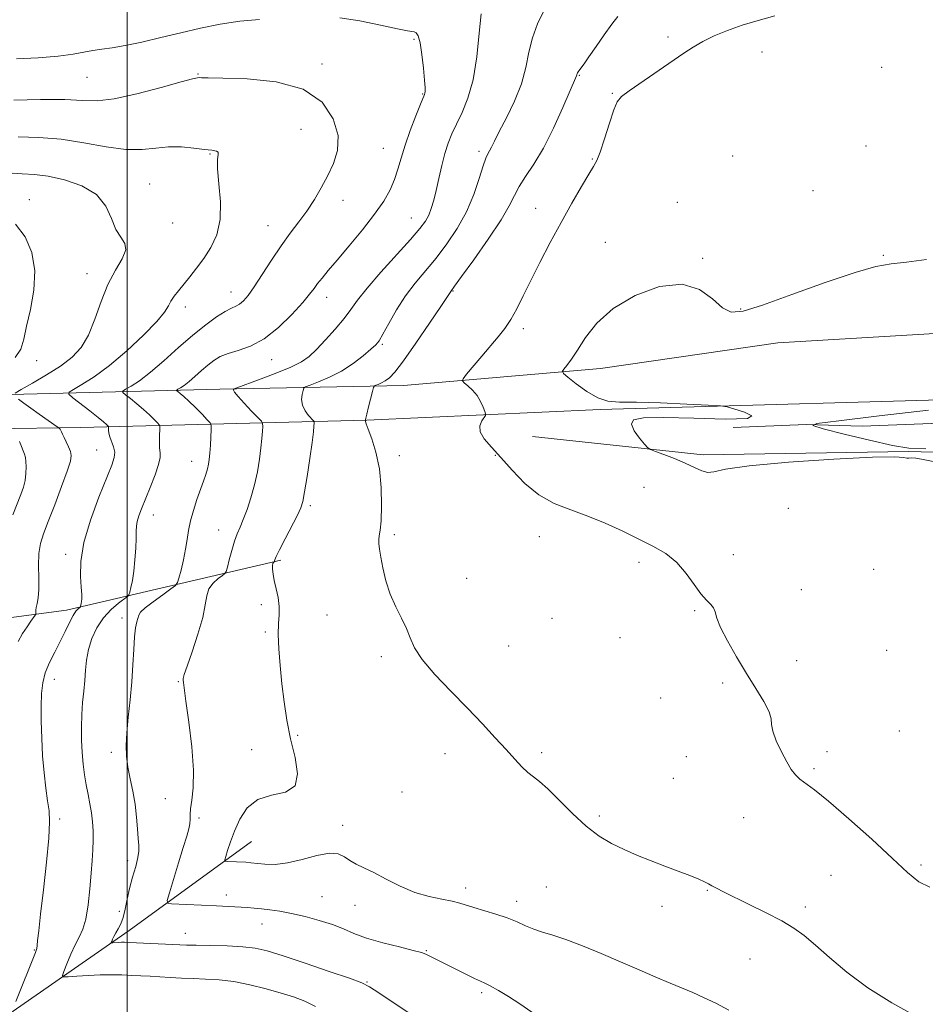
# Model space of a CAD drawing. Extents: x 2044800 to 2047700, y 347300 to 350200.
# Drawn here: x 2046969 to 2047232, y 348670 to 348956 of the extents above; entities that cross this region are included whole.
import ezdxf

# ---------------------------------------------------------------- set-up
doc = ezdxf.new("R2010")
doc.units = 0
doc.header["$MEASUREMENT"] = 0
for name, color, linetype, lineweight in [('32000', 7, 'Continuous', 0), ('DTM HARD BREAKLINE', 7, 'Continuous', 0), ('DTM SPOT ELEVATION', 2, 'Continuous', 13), ('INDEX CONTOUR', 41, 'Continuous', 13), ('INTERMEDIATE CONTOUR', 44, 'Continuous', 0)]:
    doc.layers.add(name, color=color, linetype=linetype, lineweight=lineweight)

msp = doc.modelspace()

# ---------------------------------------------------------------- linework, layer by layer
at = {"layer": '32000', "flags": 128}
msp.add_lwpolyline([(2047000, 350000), (2047000, 347500)], dxfattribs=at)
at = {"layer": 'DTM HARD BREAKLINE'}
for points in [[(2046357.12, 348932.66, 1181.65), (2046385.6, 348933.9, 1180.97), (2046400.11, 348929.05, 1180.18), (2046417.16, 348915.02, 1177.33), (2046446.61, 348876.04, 1177.41), (2046462.62, 348854.05, 1178.64), (2046477.89, 348842.42, 1180.24), (2046496.75, 348832.17, 1182.15), (2046516.63, 348827.48, 1185.37), (2046534.34, 348825.59, 1187.8), (2046553.26, 348826.69, 1190.29), (2046586.94, 348833.08, 1192.62), (2046620.01, 348838.08, 1192.66), (2046667.21, 348840.61, 1190.35), (2046739.48, 348841.02, 1187.64), (2046809.97, 348843.03, 1177.39), (2046887.83, 348845.4, 1168.91), (2046962.3, 348846.99, 1158.54), (2047027.01, 348848.63, 1150.39), (2047080.37, 348849.74, 1145.16), (2047137.74, 348854.61, 1141.22), (2047189.34, 348862.1, 1141.14), (2047256.26, 348866.12, 1141.22)], [(2047260.53, 348846.18, 1141.69), (2047137.67, 348842.66, 1142.13), (2047069.77, 348839.64, 1145.95), (2046986.54, 348837.5, 1157.08), (2046909.28, 348836.32, 1168.11), (2046833.41, 348833.35, 1176.29), (2046758.75, 348832.35, 1185.85), (2046719.92, 348830.77, 1189.53), (2046656.8, 348829.12, 1191.33), (2046602.63, 348826.62, 1193.3), (2046565.77, 348820.65, 1191.8), (2046540.66, 348816.2, 1188.54), (2046511.6, 348818.55, 1184.88), (2046479.6, 348828.68, 1181.09), (2046456.81, 348847.31, 1179.2), (2046432.29, 348877.91, 1177.79), (2046410.95, 348908.48, 1178.35), (2046396.28, 348920.5, 1180.4), (2046368.64, 348926.63, 1181.87)], [(2047176.31, 348837.48, 1141.74), (2047197.54, 348838.35, 1141.98), (2047213.85, 348837.87, 1143.8), (2047281.86, 348840.45, 1143.17), (2047302.11, 348840.34, 1141.72), (2047328.64, 348839.8, 1140.4), (2047290.64, 348828.81, 1141.39), (2047227.37, 348830.52, 1141.9), (2047167.62, 348829.47, 1141.56), (2047117.92, 348834.84, 1142.94)], [(2047044.74, 348798.84, 1147.73), (2046982.37, 348784.25, 1156.57), (2046916.05, 348775.45, 1167.19), (2046858.74, 348774.56, 1178.89), (2046769.34, 348767.48, 1187.51), (2046694.3, 348763.51, 1186.85)], [(2046737.38, 348559.69, 1169.24), (2046800.54, 348572.89, 1164.84), (2046871.14, 348601.56, 1161.9), (2046927.23, 348632.5, 1159.17), (2046961.03, 348663.57, 1156.75), (2047000.58, 348691.02, 1151.27), (2047036.14, 348716.89, 1147.07)]]:
    msp.add_polyline3d(points, dxfattribs=at)
at = {"layer": 'DTM SPOT ELEVATION'}
for p in [(2047157.35, 348951.15, 1144.3), (2047083.45, 348950.52, 1152.2), (2047184.71, 348946.81, 1143.4), (2047056.65, 348943.33, 1153.6), (2047219.57, 348942.34, 1142.3), (2046988.29, 348939.46, 1152.9), (2047020.59, 348940.4, 1153.9), (2047131.59, 348940.01, 1145.9), (2047085.94, 348934.56, 1152.1), (2047141.22, 348934.79, 1144.1), (2047050.6, 348924.27, 1155.3), (2047214.98, 348919.44, 1142.1), (2047024.12, 348917.13, 1156.1), (2047074.58, 348918.71, 1152.9), (2047102.33, 348917.91, 1148.4), (2047176.19, 348916.54, 1142.5), (2047135.4, 348915.63, 1144.1), (2047006.58, 348908.34, 1157.2), (2047199.54, 348906.46, 1142.1), (2046971.52, 348903.77, 1159.4), (2047062.79, 348903.62, 1153.3), (2047160.06, 348903.06, 1142.5), (2047118.88, 348901.25, 1144.7), (2047013.24, 348896.97, 1157.5), (2047082.69, 348898.51, 1150.9), (2047040.97, 348896.28, 1154.8), (2047139.18, 348891.4, 1142.8), (2047167.49, 348886.75, 1142.1), (2047220.03, 348887.57, 1142.1), (2046988.29, 348882.29, 1158.6), (2047030.19, 348876.88, 1154.7), (2047094.84, 348877.2, 1145.9), (2047058.02, 348875.39, 1151.4), (2047016.9, 348872.53, 1155.5), (2047178.49, 348871.98, 1142.1), (2047115.31, 348866.22, 1143.6), (2047074.24, 348861.72, 1147.8), (2046973.7, 348856.93, 1159.4), (2047042, 348857.21, 1151.3), (2046991.17, 348830.92, 1156.9), (2047018.78, 348827.63, 1152.7), (2047079.19, 348829.28, 1145.6), (2047107.15, 348829.37, 1144.1), (2047150.38, 348820.01, 1143.3), (2047053.27, 348814.75, 1147.7), (2047192.42, 348813.92, 1143.7), (2047007.57, 348811.98, 1153.4), (2047026.62, 348807.63, 1150.8), (2047077.75, 348806.23, 1145.7), (2047119.89, 348805.64, 1144.6), (2046982.15, 348800.57, 1156.4), (2047176.4, 348800.45, 1143.6), (2047148.97, 348798.2, 1144.3), (2047217.18, 348796.19, 1143.4), (2047098.8, 348793.56, 1145.4), (2047196.16, 348790.25, 1143.6), (2047039.04, 348785.87, 1148.4), (2046998.49, 348782.03, 1152.5), (2047058.11, 348782.84, 1147.1), (2047123.61, 348781.94, 1144.9), (2047165.12, 348784.1, 1144.1), (2047040.25, 348777.91, 1148.2), (2047143.4, 348776.26, 1144.6), (2047110.96, 348773.83, 1145.1), (2047073.92, 348770.75, 1146.3), (2047220.96, 348772.54, 1143.4), (2047194.83, 348769.58, 1143.6), (2046978.84, 348764.18, 1155.3), (2047014.88, 348763.43, 1150.1), (2047173.24, 348763.06, 1144.2), (2047155.21, 348758.72, 1144.2), (2047049.62, 348747.8, 1147.8), (2047224.7, 348749.11, 1143.4), (2046995.43, 348742.91, 1152.5), (2047036.22, 348743.69, 1148.8), (2047092.5, 348742.49, 1146.6), (2047120.57, 348742.77, 1145.7), (2047162.68, 348741.57, 1144.8), (2047203.61, 348743.11, 1143.8), (2047199.85, 348738.09, 1143.8), (2047158.92, 348735.33, 1144.9), (2047079.94, 348731.29, 1146.7), (2047011.06, 348729.38, 1150.7), (2046980.36, 348723.43, 1155.5), (2047020.88, 348723.75, 1149.7), (2047062.71, 348721.62, 1147.5), (2047137.39, 348724.29, 1145.7), (2047179.41, 348723.85, 1144.7), (2047000.14, 348711.3, 1152.5), (2047230.95, 348710.05, 1143.8), (2047204.81, 348707.07, 1144.8), (2047098.5, 348703.35, 1147.5), (2047121.93, 348703.62, 1147.1), (2047168.79, 348702.7, 1146.1), (2047028.86, 348701.29, 1149.5), (2047056.73, 348700.8, 1149.1), (2047113.31, 348699.53, 1147.5), (2046997.75, 348696.62, 1152.7), (2047066.29, 348698.33, 1148.6), (2047155.63, 348698, 1146.5), (2047197.31, 348697.87, 1145.6), (2047039.21, 348692.85, 1150.7), (2047016.93, 348690.13, 1151.3), (2046973.03, 348685.28, 1156.1), (2047087.01, 348685.08, 1149.9), (2047181.24, 348682.68, 1146.9), (2047069.74, 348675.98, 1151.9), (2047103.2, 348672.85, 1150.3)]:
    msp.add_point(p, dxfattribs=at)
at = {"layer": 'INDEX CONTOUR'}
for points in [[(2047117.705, 348667.201, 1150), (2047114.2941, 348669.631, 1150), (2047110.977, 348671.789, 1150), (2047108.007, 348673.5559, 1150), (2047105.673, 348674.838, 1150), (2047104.104, 348675.621, 1150), (2047102.78, 348676.221, 1150), (2047101.021, 348677.034, 1150), (2047098.368, 348678.333, 1150), (2047088.6641, 348683.211, 1150), (2047086.872, 348684.125, 1150), (2047085.654, 348684.561, 1150), (2047083.254, 348685.214, 1150), (2047079.23, 348686.206, 1150), (2047074.348, 348687.45, 1150), (2047069.679, 348688.8069, 1150), (2047065.999, 348690.158, 1150), (2047062.908, 348691.473, 1150), (2047059.713, 348692.744, 1150), (2047055.913, 348693.953, 1150), (2047051.795, 348695.041, 1150), (2047047.838, 348695.937, 1150), (2047044.425, 348696.593, 1150), (2047041.545, 348697.042, 1150), (2047039.087, 348697.341, 1150), (2047036.9279, 348697.539, 1150), (2047034.897, 348697.678, 1150), (2047026.038, 348698.154, 1150), (2047012.922, 348698.767, 1150), (2047011.839, 348698.935, 1150), (2047011.671, 348699.761, 1150), (2047012.277, 348701.9511, 1150), (2047014.948, 348710.715, 1150), (2047016.332, 348715.207, 1150), (2047017.341, 348718.446, 1150), (2047017.963, 348720.598, 1150), (2047018.2609, 348722.1, 1150), (2047018.318, 348723.368, 1150), (2047018.315, 348724.725, 1150), (2047018.454, 348726.471, 1150), (2047018.848, 348728.927, 1150), (2047019.244, 348732.51, 1150), (2047019.296, 348737.6601, 1150), (2047018.7749, 348744.476, 1150), (2047017.925, 348751.703, 1150), (2047017.105, 348757.748, 1150), (2047016.358, 348763.193, 1150), (2047016.281, 348763.905, 1150), (2047016.305, 348764.411, 1150), (2047016.612, 348765.495, 1150), (2047017.439, 348767.927, 1150), (2047018.898, 348772.151, 1150), (2047020.588, 348777.2989, 1150), (2047021.982, 348782.179, 1150), (2047022.728, 348785.865, 1150), (2047023.166, 348788.493, 1150), (2047023.81, 348790.471, 1150), (2047025.011, 348792.122, 1150), (2047026.47, 348793.452, 1150), (2047027.725, 348794.385, 1150), (2047028.444, 348794.947, 1150), (2047028.816, 348795.573, 1150), (2047029.16, 348796.801, 1150), (2047029.723, 348798.977, 1150), (2047030.4629, 348801.685, 1150), (2047031.265, 348804.32, 1150), (2047032.048, 348806.4571, 1150), (2047032.863, 348808.403, 1150), (2047033.789, 348810.647, 1150), (2047034.873, 348813.556, 1150), (2047036.008, 348817.01, 1150), (2047037.049, 348820.767, 1150), (2047037.881, 348824.589, 1150), (2047038.5, 348828.254, 1150), (2047038.932, 348831.545, 1150), (2047039.205, 348834.273, 1150), (2047039.357, 348836.369, 1150), (2047039.433, 348837.79, 1150), (2047039.4149, 348838.599, 1150), (2047039.052, 348839.265, 1150), (2047038.031, 348840.358, 1150), (2047036.203, 348842.248, 1150), (2047034.06, 348844.502, 1150), (2047032.256, 348846.489, 1150), (2047031.28, 348847.725, 1150), (2047030.959, 348848.329, 1150), (2047030.952, 348848.567, 1150), (2047031.096, 348848.712, 1150), (2047031.933, 348849.049, 1150), (2047038.218, 348851.337, 1150), (2047043.1091, 348853.185, 1150), (2047047.577, 348855.019, 1150), (2047050.693, 348856.582, 1150), (2047052.918, 348858.169, 1150), (2047055.059, 348860.207, 1150), (2047057.702, 348862.973, 1150), (2047060.557, 348866.126, 1150), (2047063.113, 348869.172, 1150), (2047065.078, 348871.813, 1150), (2047067.038, 348874.536, 1150), (2047069.796, 348878.025, 1150), (2047073.8441, 348882.679, 1150), (2047082.474, 348892.243, 1150), (2047085.179, 348895.379, 1150), (2047086.771, 348897.523, 1150), (2047087.735, 348899.3, 1150), (2047088.493, 348901.257, 1150), (2047089.191, 348903.615, 1150), (2047089.908, 348906.513, 1150), (2047090.706, 348909.994, 1150), (2047091.572, 348913.713, 1150), (2047092.476, 348917.23, 1150), (2047093.414, 348920.241, 1150), (2047094.483, 348922.985, 1150), (2047095.806, 348925.84, 1150), (2047097.4341, 348929.178, 1150), (2047099.144, 348933.362, 1150), (2047100.639, 348938.749, 1150), (2047101.701, 348945.41, 1150), (2047102.42, 348952.27, 1150), (2047102.959, 348957.963, 1150)], [(2046967.446, 348857.846, 1160), (2046969.034, 348860.237, 1160), (2046969.945, 348863.145, 1160), (2046970.756, 348866.939, 1160), (2046971.852, 348871.832, 1160), (2046972.838, 348877.413, 1160), (2046973.125, 348883.117, 1160), (2046972.257, 348888.427, 1160), (2046970.319, 348893.027, 1160), (2046967.528, 348896.651, 1160)], [(2046966.711, 348812.0439, 1160), (2046969.085, 348817.985, 1160), (2046969.812, 348820.0991, 1160), (2046970.279, 348822.044, 1160), (2046970.532, 348824.057, 1160), (2046970.61, 348825.991, 1160), (2046970.549, 348827.604, 1160), (2046970.38, 348828.748, 1160), (2046970.106, 348829.654, 1160), (2046969.722, 348830.645, 1160), (2046969.23, 348831.946, 1160), (2046968.658, 348833.3959, 1160)]]:
    msp.add_polyline3d(points, dxfattribs=at)
at = {"layer": 'INTERMEDIATE CONTOUR'}
for points in [[(2047082.339, 348666.741, 1152), (2047073.256, 348672.819, 1152), (2047070.557, 348674.569, 1152), (2047068.247, 348675.733, 1152), (2047064.689, 348677.067, 1152), (2047058.814, 348679.101, 1152), (2047051.795, 348681.474, 1152), (2047045.368, 348683.6001, 1152), (2047040.776, 348685.028, 1152), (2047037.29, 348685.845, 1152), (2047033.686, 348686.274, 1152), (2047029.116, 348686.508, 1152), (2047024.234, 348686.632, 1152), (2047020.07, 348686.7001, 1152), (2047017.313, 348686.762, 1152), (2047015.2921, 348686.841, 1152), (2047000.6059, 348687.525, 1152), (2046999.273, 348687.566, 1152), (2046998.318, 348687.561, 1152), (2046997.381, 348687.518, 1152), (2046995.8329, 348687.406, 1152), (2046995.473, 348687.393, 1152), (2046995.385, 348687.503, 1152), (2046995.496, 348687.828, 1152), (2046995.744, 348688.437, 1152), (2046996.134, 348689.2861, 1152), (2046996.685, 348690.309, 1152), (2046997.393, 348691.474, 1152), (2046998.163, 348692.912, 1152), (2046998.879, 348694.787, 1152), (2046999.468, 348697.215, 1152), (2047000.03, 348700.094, 1152), (2047000.709, 348703.271, 1152), (2047001.5831, 348706.5611, 1152), (2047002.476, 348709.663, 1152), (2047003.144, 348712.245, 1152), (2047003.414, 348714.131, 1152), (2047003.383, 348715.769, 1152), (2047003.214, 348717.763, 1152), (2047003.027, 348720.564, 1152), (2047002.764, 348724.003, 1152), (2047002.321, 348727.758, 1152), (2047001.645, 348731.539, 1152), (2047000.88, 348735.191, 1152), (2047000.219, 348738.593, 1152), (2046999.823, 348741.716, 1152), (2046999.72, 348744.906, 1152), (2046999.902, 348748.599, 1152), (2047000.337, 348753.098, 1152), (2047000.883, 348758.148, 1152), (2047001.372, 348763.359, 1152), (2047001.684, 348768.357, 1152), (2047001.894, 348772.826, 1152), (2047002.127, 348776.47, 1152), (2047002.471, 348779.085, 1152), (2047002.853, 348780.838, 1152), (2047003.393, 348782.82, 1152), (2047003.922, 348783.673, 1152), (2047005.233, 348784.91, 1152), (2047007.588, 348786.741, 1152), (2047010.368, 348788.772, 1152), (2047012.734, 348790.4591, 1152), (2047014.074, 348791.465, 1152), (2047014.682, 348792.2849, 1152), (2047015.081, 348793.622, 1152), (2047015.672, 348795.968, 1152), (2047016.382, 348798.974, 1152), (2047017.018, 348802.083, 1152), (2047017.457, 348804.878, 1152), (2047017.845, 348807.508, 1152), (2047018.399, 348810.263, 1152), (2047019.266, 348813.333, 1152), (2047020.315, 348816.494, 1152), (2047022.212, 348821.851, 1152), (2047022.877, 348823.816, 1152), (2047023.362, 348825.407, 1152), (2047023.689, 348826.759, 1152), (2047023.906, 348828.167, 1152), (2047024.068, 348829.968, 1152), (2047024.219, 348832.34, 1152), (2047024.451, 348836.877, 1152), (2047024.4609, 348838.049, 1152), (2047024.167, 348838.787, 1152), (2047023.319, 348839.723, 1152), (2047021.777, 348841.306, 1152), (2047019.853, 348843.253, 1152), (2047017.973, 348845.098, 1152), (2047016.483, 348846.469, 1152), (2047015.418, 348847.373, 1152), (2047014.734, 348847.914, 1152), (2047014.397, 348848.201, 1152), (2047014.406, 348848.381, 1152), (2047014.77, 348848.607, 1152), (2047015.492, 348849.024, 1152), (2047016.571, 348849.731, 1152), (2047017.998, 348850.82, 1152), (2047019.738, 348852.32, 1152), (2047021.633, 348854.021, 1152), (2047023.497, 348855.656, 1152), (2047025.228, 348857.012, 1152), (2047027.074, 348858.11, 1152), (2047029.364, 348859.025, 1152), (2047032.346, 348859.9039, 1152), (2047035.921, 348861.17, 1152), (2047039.905, 348863.314, 1152), (2047044.062, 348866.601, 1152), (2047047.949, 348870.394, 1152), (2047051.07, 348873.83, 1152), (2047053.099, 348876.268, 1152), (2047054.379, 348877.96, 1152), (2047055.422, 348879.379, 1152), (2047056.697, 348880.979, 1152), (2047058.507, 348883.132, 1152), (2047061.114, 348886.191, 1152), (2047064.62, 348890.331, 1152), (2047068.484, 348895.022, 1152), (2047072.0051, 348899.5561, 1152), (2047074.6419, 348903.392, 1152), (2047076.482, 348906.657, 1152), (2047077.77, 348909.647, 1152), (2047078.754, 348912.646, 1152), (2047079.694, 348915.9019, 1152), (2047080.855, 348919.655, 1152), (2047082.392, 348923.971, 1152), (2047084.031, 348928.222, 1152), (2047085.39, 348931.606, 1152), (2047086.532, 348934.43, 1152), (2047086.644, 348934.831, 1152), (2047086.691, 348935.335, 1152), (2047086.666, 348936.441, 1152), (2047086.517, 348938.632, 1152), (2047086.209, 348942.128, 1152), (2047085.771, 348946.114, 1152), (2047085.246, 348949.514, 1152), (2047084.677, 348951.52, 1152), (2047084.098, 348952.389, 1152), (2047083.5431, 348952.643, 1152), (2047081.53, 348952.998, 1152), (2047078.615, 348953.593, 1152), (2047073.707, 348954.655, 1152), (2047067.717, 348955.864, 1152), (2047061.903, 348956.792, 1152)], [(2047175.082, 348667.7869, 1148), (2047171.258, 348669.81, 1148), (2047167.707, 348671.519, 1148), (2047164.554, 348672.903, 1148), (2047157.997, 348675.61, 1148), (2047153.804, 348677.413, 1148), (2047148.947, 348679.534, 1148), (2047143.589, 348681.861, 1148), (2047137.95, 348684.256, 1148), (2047132.47, 348686.494, 1148), (2047127.647, 348688.327, 1148), (2047123.838, 348689.597, 1148), (2047120.843, 348690.507, 1148), (2047118.318, 348691.352, 1148), (2047115.94, 348692.359, 1148), (2047113.444, 348693.496, 1148), (2047110.58, 348694.663, 1148), (2047107.231, 348695.772, 1148), (2047100.828, 348697.654, 1148), (2047096.794, 348698.982, 1148), (2047094.604, 348699.524, 1148), (2047091.572, 348700.084, 1148), (2047087.836, 348700.863, 1148), (2047083.691, 348702.092, 1148), (2047079.433, 348703.895, 1148), (2047075.359, 348705.954, 1148), (2047071.766, 348707.843, 1148), (2047068.875, 348709.249, 1148), (2047066.605, 348710.324, 1148), (2047064.798, 348711.331, 1148), (2047063.236, 348712.422, 1148), (2047061.442, 348713.287, 1148), (2047058.879, 348713.501, 1148), (2047055.211, 348712.813, 1148), (2047050.917, 348711.66, 1148), (2047046.677, 348710.653, 1148), (2047043.049, 348710.253, 1148), (2047040.1, 348710.318, 1148), (2047035.977, 348710.744, 1148), (2047034.501, 348710.853, 1148), (2047029.114, 348711.121, 1148), (2047028.533, 348711.2, 1148), (2047028.42, 348711.563, 1148), (2047028.679, 348712.521, 1148), (2047029.233, 348714.306, 1148), (2047030.079, 348716.837, 1148), (2047031.237, 348719.954, 1148), (2047032.77, 348723.417, 1148), (2047034.926, 348726.676, 1148), (2047038, 348729.102, 1148), (2047042.032, 348730.362, 1148), (2047046.06, 348731.315, 1148), (2047048.868, 348733.118, 1148), (2047049.601, 348736.617, 1148), (2047048.842, 348741.417, 1148), (2047047.536, 348746.8129, 1148), (2047046.452, 348752.222, 1148), (2047045.653, 348757.56, 1148), (2047045.03, 348762.867, 1148), (2047044.501, 348768.115, 1148), (2047044.1211, 348773.0049, 1148), (2047043.972, 348777.17, 1148), (2047044.084, 348780.381, 1148), (2047044.264, 348782.959, 1148), (2047044.262, 348785.362, 1148), (2047043.908, 348787.928, 1148), (2047043.347, 348790.52, 1148), (2047042.8, 348792.88, 1148), (2047042.4479, 348794.798, 1148), (2047042.293, 348796.25, 1148), (2047042.294, 348797.26, 1148), (2047042.406, 348797.868, 1148), (2047042.569, 348798.177, 1148), (2047042.802, 348798.377, 1148), (2047042.846, 348798.451, 1148), (2047042.887, 348798.597, 1148), (2047042.999, 348798.942, 1148), (2047043.402, 348799.868, 1148), (2047044.352, 348801.818, 1148), (2047045.975, 348805.002, 1148), (2047049.518, 348811.897, 1148), (2047050.529, 348814.024, 1148), (2047051.114, 348815.894, 1148), (2047051.6301, 348818.6911, 1148), (2047052.337, 348823.178, 1148), (2047053.128, 348828.436, 1148), (2047053.796, 348833.123, 1148), (2047054.191, 348836.207, 1148), (2047054.362, 348837.894, 1148), (2047054.414, 348838.704, 1148), (2047054.405, 348839.113, 1148), (2047054.221, 348839.45, 1148), (2047052.787, 348840.99, 1148), (2047051.756, 348842.343, 1148), (2047050.991, 348843.924, 1148), (2047050.76, 348845.58, 1148), (2047050.907, 348847.096, 1148), (2047051.1671, 348848.246, 1148), (2047051.396, 348848.898, 1148), (2047051.94, 348849.305, 1148), (2047053.266, 348849.814, 1148), (2047055.683, 348850.716, 1148), (2047058.8769, 348852.075, 1148), (2047062.38, 348853.897, 1148), (2047065.755, 348856.114, 1148), (2047068.694, 348858.375, 1148), (2047070.925, 348860.254, 1148), (2047072.315, 348861.524, 1148), (2047073.292, 348862.738, 1148), (2047074.422, 348864.648, 1148), (2047076.15, 348867.771, 1148), (2047078.415, 348871.696, 1148), (2047081.034, 348875.778, 1148), (2047083.847, 348879.531, 1148), (2047089.891, 348886.817, 1148), (2047093.043, 348890.911, 1148), (2047096.064, 348895.401, 1148), (2047098.721, 348900.238, 1148), (2047100.833, 348905.272, 1148), (2047102.427, 348909.959, 1148), (2047103.583, 348913.654, 1148), (2047104.391, 348915.925, 1148), (2047104.973, 348917.184, 1148), (2047105.459, 348918.058, 1148), (2047106.003, 348919.134, 1148), (2047106.849, 348920.85, 1148), (2047108.263, 348923.608, 1148), (2047110.37, 348927.636, 1148), (2047112.725, 348932.487, 1148), (2047114.743, 348937.542, 1148), (2047116.023, 348942.301, 1148), (2047116.904, 348946.743, 1148), (2047117.91, 348950.9631, 1148), (2047119.413, 348954.9919, 1148), (2047121.18, 348958.594, 1148)], [(2047229.442, 348666.034, 1146), (2047222.537, 348669.911, 1146), (2047215.529, 348674.3001, 1146), (2047209.405, 348678.834, 1146), (2047204.329, 348683.122, 1146), (2047200.255, 348686.765, 1146), (2047197.022, 348689.512, 1146), (2047194.005, 348691.698, 1146), (2047190.462, 348693.808, 1146), (2047185.924, 348696.186, 1146), (2047181.0189, 348698.611, 1146), (2047173.505, 348702.252, 1146), (2047171.443, 348703.285, 1146), (2047170.109, 348703.999, 1146), (2047169.128, 348704.57, 1146), (2047168.035, 348705.159, 1146), (2047166.3461, 348705.926, 1146), (2047163.71, 348706.988, 1146), (2047160.313, 348708.295, 1146), (2047156.472, 348709.752, 1146), (2047152.474, 348711.284, 1146), (2047148.478, 348712.879, 1146), (2047144.609, 348714.542, 1146), (2047140.939, 348716.33, 1146), (2047137.324, 348718.504, 1146), (2047133.567, 348721.376, 1146), (2047129.578, 348725.071, 1146), (2047125.704, 348728.97, 1146), (2047122.402, 348732.264, 1146), (2047119.984, 348734.389, 1146), (2047118.188, 348735.745, 1146), (2047116.607, 348736.976, 1146), (2047114.88, 348738.625, 1146), (2047112.817, 348740.837, 1146), (2047110.272, 348743.655, 1146), (2047107.125, 348747.109, 1146), (2047103.36, 348751.15, 1146), (2047098.988, 348755.717, 1146), (2047094.148, 348760.6691, 1146), (2047089.492, 348765.571, 1146), (2047085.803, 348769.91, 1146), (2047083.602, 348773.341, 1146), (2047082.3651, 348776.179, 1146), (2047081.311, 348778.904, 1146), (2047079.845, 348781.911, 1146), (2047078.129, 348785.259, 1146), (2047076.516, 348788.922, 1146), (2047075.282, 348792.806, 1146), (2047074.411, 348796.556, 1146), (2047073.8121, 348799.75, 1146), (2047073.41, 348802.0801, 1146), (2047073.198, 348803.7, 1146), (2047073.184, 348804.88, 1146), (2047073.36, 348805.954, 1146), (2047073.637, 348807.53, 1146), (2047073.906, 348810.28, 1146), (2047074.054, 348814.624, 1146), (2047073.935, 348819.955, 1146), (2047073.398, 348825.414, 1146), (2047072.379, 348830.253, 1146), (2047071.168, 348834.167, 1146), (2047070.14, 348836.963, 1146), (2047069.579, 348838.55, 1146), (2047069.388, 348839.244, 1146), (2047069.377, 348839.461, 1146), (2047069.395, 348839.617, 1146), (2047069.378, 348839.649, 1146), (2047069.371, 348839.733, 1146), (2047069.453, 348840.184, 1146), (2047069.725, 348841.36, 1146), (2047070.239, 348843.434, 1146), (2047071.381, 348847.925, 1146), (2047071.696, 348849.084, 1146), (2047071.948, 348849.5599, 1146), (2047072.3531, 348849.762, 1146), (2047073.071, 348850.031, 1146), (2047074.033, 348850.448, 1146), (2047075.117, 348851.027, 1146), (2047076.294, 348851.894, 1146), (2047077.914, 348853.6209, 1146), (2047080.426, 348856.892, 1146), (2047084.034, 348862.017, 1146), (2047087.981, 348867.8091, 1146), (2047091.2689, 348872.71, 1146), (2047094.172, 348877.113, 1146), (2047095.258, 348878.5869, 1146), (2047097.308, 348881.391, 1146), (2047100.873, 348886.322, 1146), (2047105.09, 348892.311, 1146), (2047108.805, 348897.905, 1146), (2047111.183, 348902.017, 1146), (2047112.676, 348905.0119, 1146), (2047114.057, 348907.621, 1146), (2047115.945, 348910.515, 1146), (2047118.345, 348914.118, 1146), (2047121.106, 348918.797, 1146), (2047124.036, 348924.639, 1146), (2047126.767, 348930.6391, 1146), (2047130.788, 348939.892, 1146), (2047130.849, 348940.119, 1146), (2047130.939, 348940.532, 1146), (2047131.023, 348940.739, 1146), (2047131.193, 348941.017, 1146), (2047131.507, 348941.444, 1146), (2047132.039, 348942.135, 1146), (2047132.94, 348943.352, 1146), (2047134.379, 348945.397, 1146), (2047136.429, 348948.4, 1146), (2047138.772, 348951.802, 1146), (2047140.993, 348954.872, 1146), (2047142.801, 348957.105, 1146)], [(2047233.555, 348703.57, 1144), (2047230.323, 348705.164, 1144), (2047227.018, 348707.879, 1144), (2047222.653, 348712.004, 1144), (2047216.639, 348717.567, 1144), (2047209.977, 348723.545, 1144), (2047204.066, 348728.654, 1144), (2047199.969, 348731.947, 1144), (2047195.748, 348735.062, 1144), (2047194.456, 348736.302, 1144), (2047193.249, 348737.896, 1144), (2047191.919, 348740.107, 1144), (2047190.36, 348743.05, 1144), (2047188.866, 348746.236, 1144), (2047187.837, 348749.029, 1144), (2047187.494, 348751.013, 1144), (2047187.359, 348752.667, 1144), (2047186.78, 348754.691, 1144), (2047185.266, 348757.634, 1144), (2047182.97, 348761.4321, 1144), (2047180.206, 348765.869, 1144), (2047177.303, 348770.67, 1144), (2047174.654, 348775.315, 1144), (2047172.669, 348779.225, 1144), (2047171.6011, 348781.977, 1144), (2047171.091, 348783.776, 1144), (2047170.625, 348784.981, 1144), (2047169.786, 348785.9671, 1144), (2047168.534, 348787.159, 1144), (2047166.926, 348788.996, 1144), (2047164.997, 348791.745, 1144), (2047162.695, 348794.9859, 1144), (2047159.945, 348798.128, 1144), (2047156.692, 348800.729, 1144), (2047152.939, 348802.941, 1144), (2047148.7099, 348805.068, 1144), (2047144.051, 348807.327, 1144), (2047139.112, 348809.596, 1144), (2047134.07, 348811.671, 1144), (2047129.089, 348813.462, 1144), (2047124.292, 348815.345, 1144), (2047119.792, 348817.815, 1144), (2047115.685, 348821.181, 1144), (2047111.998, 348825.0089, 1144), (2047108.743, 348828.682, 1144), (2047105.969, 348831.715, 1144), (2047103.882, 348834.157, 1144), (2047102.727, 348836.191, 1144), (2047102.621, 348837.951, 1144), (2047103.169, 348839.389, 1144), (2047104.2471, 348840.9881, 1144), (2047104.305, 348841.442, 1144), (2047104.077, 348842.156, 1144), (2047103.6, 348843.409, 1144), (2047102.857, 348845.032, 1144), (2047101.82, 348846.746, 1144), (2047100.512, 348848.301, 1144), (2047099.1741, 348849.577, 1144), (2047098.102, 348850.483, 1144), (2047097.566, 348851.036, 1144), (2047097.741, 348851.683, 1144), (2047098.776, 348852.977, 1144), (2047103.195, 348858.223, 1144), (2047107.965, 348863.837, 1144), (2047109.9011, 348866.287, 1144), (2047111.6599, 348868.912, 1144), (2047113.373, 348872.019, 1144), (2047115.227, 348875.764, 1144), (2047117.424, 348880.264, 1144), (2047120.097, 348885.5499, 1144), (2047123.118, 348891.324, 1144), (2047126.289, 348897.201, 1144), (2047129.399, 348902.785, 1144), (2047132.178, 348907.625, 1144), (2047134.344, 348911.255, 1144), (2047135.734, 348913.486, 1144), (2047136.682, 348915.226, 1144), (2047137.642, 348917.6581, 1144), (2047138.94, 348921.56, 1144), (2047140.385, 348926.078, 1144), (2047141.656, 348929.954, 1144), (2047142.613, 348932.309, 1144), (2047143.836, 348933.801, 1144), (2047146.085, 348935.464, 1144), (2047161.9719, 348946.462, 1144), (2047164.706, 348948.26, 1144), (2047167.475, 348949.849, 1144), (2047170.789, 348951.469, 1144), (2047174.651, 348953.09, 1144), (2047178.942, 348954.617, 1144), (2047183.56, 348955.994, 1144), (2047188.483, 348957.331, 1144)], [(2047038.523, 348956.2849, 1152), (2047032.796, 348955.774, 1152), (2047027.086, 348954.901, 1152), (2047021.383, 348953.734, 1152), (2047015.613, 348952.391, 1152), (2047009.783, 348950.997, 1152), (2047004.241, 348949.707, 1152), (2046999.416, 348948.686, 1152), (2046995.607, 348948.036, 1152), (2046992.587, 348947.616, 1152), (2046989.995, 348947.226, 1152), (2046987.426, 348946.714, 1152), (2046984.2921, 348946.132, 1152), (2046979.958, 348945.582, 1152), (2046974.119, 348945.151, 1152), (2046967.772, 348944.86, 1152)], [(2047054.815, 348668.892, 1154), (2047051.668, 348670.414, 1154), (2047048.439, 348671.6311, 1154), (2047044.765, 348672.774, 1154), (2047040.417, 348674, 1154), (2047035.69, 348675.177, 1154), (2047031.015, 348676.1, 1154), (2047026.7311, 348676.626, 1154), (2047022.827, 348676.866, 1154), (2047019.203, 348676.995, 1154), (2047015.78, 348677.1539, 1154), (2047012.552, 348677.342, 1154), (2047009.537, 348677.528, 1154), (2047006.726, 348677.6839, 1154), (2047004.021, 348677.816, 1154), (2047001.3, 348677.937, 1154), (2046998.454, 348678.05, 1154), (2046995.413, 348678.116, 1154), (2046992.12, 348678.083, 1154), (2046988.616, 348677.925, 1154), (2046985.34, 348677.704, 1154), (2046982.828, 348677.505, 1154), (2046981.481, 348677.457, 1154), (2046981.153, 348677.8659, 1154), (2046981.566, 348679.084, 1154), (2046982.4531, 348681.3, 1154), (2046983.6149, 348684.071, 1154), (2046984.868, 348686.789, 1154), (2046986.052, 348689.062, 1154), (2046987.102, 348691.351, 1154), (2046987.98, 348694.33, 1154), (2046988.658, 348698.432, 1154), (2046989.165, 348703.13, 1154), (2046989.542, 348707.653, 1154), (2046989.822, 348711.412, 1154), (2046990.011, 348714.528, 1154), (2046990.105, 348717.303, 1154), (2046990.097, 348719.988, 1154), (2046989.96, 348722.643, 1154), (2046989.66, 348725.282, 1154), (2046989.186, 348727.922, 1154), (2046988.615, 348730.607, 1154), (2046988.045, 348733.386, 1154), (2046987.559, 348736.309, 1154), (2046987.175, 348739.432, 1154), (2046986.8969, 348742.808, 1154), (2046986.728, 348746.454, 1154), (2046986.687, 348750.223, 1154), (2046986.793, 348753.926, 1154), (2046987.045, 348757.414, 1154), (2046987.364, 348760.689, 1154), (2046987.651, 348763.79, 1154), (2046987.856, 348766.769, 1154), (2046988.1391, 348769.729, 1154), (2046988.709, 348772.785, 1154), (2046989.733, 348775.993, 1154), (2046991.214, 348779.166, 1154), (2046993.11, 348782.059, 1154), (2046995.317, 348784.461, 1154), (2046997.479, 348786.303, 1154), (2047000.119, 348788.251, 1154), (2047000.531, 348788.762, 1154), (2047000.765, 348789.52, 1154), (2047001.101, 348790.8901, 1154), (2047001.521, 348792.936, 1154), (2047001.937, 348795.646, 1154), (2047002.271, 348798.921, 1154), (2047002.504, 348802.296, 1154), (2047002.628, 348805.2149, 1154), (2047002.66, 348807.2869, 1154), (2047002.712, 348808.779, 1154), (2047002.917, 348810.125, 1154), (2047003.391, 348811.716, 1154), (2047004.175, 348813.789, 1154), (2047006.702, 348820.0189, 1154), (2047008.108, 348823.655, 1154), (2047009.151, 348826.7301, 1154), (2047009.581, 348828.752, 1154), (2047009.58, 348830.129, 1154), (2047009.442, 348831.496, 1154), (2047009.398, 348833.301, 1154), (2047009.4429, 348835.244, 1154), (2047009.512, 348836.837, 1154), (2047009.527, 348837.748, 1154), (2047009.353, 348838.27, 1154), (2047008.839, 348838.848, 1154), (2047007.873, 348839.831, 1154), (2047006.492, 348841.178, 1154), (2047004.768, 348842.749, 1154), (2047002.819, 348844.3879, 1154), (2047000.944, 348845.888, 1154), (2046999.485, 348847.024, 1154), (2046998.729, 348847.668, 1154), (2046998.75, 348848.071, 1154), (2046999.564, 348848.579, 1154), (2047001.185, 348849.513, 1154), (2047003.603, 348851.0991, 1154), (2047006.803, 348853.54, 1154), (2047010.704, 348856.9029, 1154), (2047014.953, 348860.719, 1154), (2047019.132, 348864.384, 1154), (2047022.876, 348867.4, 1154), (2047026.039, 348869.6831, 1154), (2047028.531, 348871.252, 1154), (2047030.321, 348872.183, 1154), (2047031.6221, 348872.77, 1154), (2047032.709, 348873.363, 1154), (2047033.838, 348874.301, 1154), (2047035.207, 348875.886, 1154), (2047036.996, 348878.408, 1154), (2047039.316, 348882.007, 1154), (2047041.99, 348886.205, 1154), (2047044.771, 348890.37, 1154), (2047047.451, 348894.024, 1154), (2047049.9731, 348897.305, 1154), (2047052.322, 348900.498, 1154), (2047054.49, 348903.8339, 1154), (2047056.499, 348907.296, 1154), (2047058.382, 348910.807, 1154), (2047060.0869, 348914.35, 1154), (2047061.232, 348918.141, 1154), (2047061.351, 348922.454, 1154), (2047059.99, 348927.369, 1154), (2047056.74, 348932.179, 1154), (2047051.205, 348935.981, 1154), (2047043.392, 348938.129, 1154), (2047034.922, 348938.992, 1154), (2047027.819, 348939.196, 1154), (2047023.588, 348939.264, 1154), (2047021.669, 348939.308, 1154), (2047020.983, 348939.341, 1154), (2047020.46, 348939.321, 1154), (2047019.055, 348939.004, 1154), (2047015.73, 348938.093, 1154), (2047009.907, 348936.45, 1154), (2047002.842, 348934.579, 1154), (2046996.249, 348933.141, 1154), (2046991.301, 348932.608, 1154), (2046987.008, 348932.697, 1154), (2046981.837, 348932.936, 1154), (2046974.793, 348932.959, 1154), (2046967.03, 348932.819, 1154)], [(2046967.636, 348670.339, 1156), (2046973.309, 348684.624, 1156), (2046973.678, 348685.719, 1156), (2046973.813, 348686.582, 1156), (2046973.959, 348688.0601, 1156), (2046974.253, 348690.873, 1156), (2046974.804, 348695.713, 1156), (2046975.655, 348702.846, 1156), (2046976.5689, 348710.852, 1156), (2046977.242, 348717.8849, 1156), (2046977.446, 348722.622, 1156), (2046977.26, 348725.823, 1156), (2046976.839, 348728.77, 1156), (2046976.327, 348732.483, 1156), (2046975.82, 348736.945, 1156), (2046975.402, 348741.875, 1156), (2046975.138, 348746.983, 1156), (2046975.016, 348751.925, 1156), (2046975.005, 348756.341, 1156), (2046975.107, 348759.993, 1156), (2046975.447, 348763.104, 1156), (2046976.181, 348766.018, 1156), (2046977.4, 348769.0081, 1156), (2046978.928, 348772.066, 1156), (2046980.521, 348775.118, 1156), (2046981.975, 348778.058, 1156), (2046983.235, 348780.668, 1156), (2046984.281, 348782.698, 1156), (2046985.102, 348783.981, 1156), (2046985.704, 348784.666, 1156), (2046986.307, 348785.1371, 1156), (2046986.398, 348785.251, 1156), (2046986.4499, 348785.419, 1156), (2046986.524, 348785.723, 1156), (2046986.618, 348786.176, 1156), (2046986.71, 348786.778, 1156), (2046986.776, 348787.579, 1156), (2046986.772, 348788.855, 1156), (2046986.6479, 348790.933, 1156), (2046986.441, 348794.0919, 1156), (2046986.537, 348798.417, 1156), (2046987.408, 348803.942, 1156), (2046989.325, 348810.504, 1156), (2046991.771, 348817.155, 1156), (2046995.525, 348826.4651, 1156), (2046996.258, 348828.7379, 1156), (2046996.37, 348830.329, 1156), (2046996.025, 348831.852, 1156), (2046994.944, 348834.698, 1156), (2046994.666, 348835.821, 1156), (2046994.585, 348836.683, 1156), (2046994.6, 348837.587, 1156), (2046994.539, 348837.77, 1156), (2046994.359, 348837.973, 1156), (2046993.97, 348838.357, 1156), (2046993.131, 348839.104, 1156), (2046991.563, 348840.399, 1156), (2046989.156, 348842.308, 1156), (2046984.235, 348846.134, 1156), (2046983.061, 348847.135, 1156), (2046983.093, 348847.761, 1156), (2046984.3591, 348848.551, 1156), (2046986.849, 348849.975, 1156), (2046990.41, 348852.253, 1156), (2046994.849, 348855.537, 1156), (2046999.868, 348859.809, 1156), (2047004.731, 348864.367, 1156), (2047008.591, 348868.337, 1156), (2047010.866, 348871.0779, 1156), (2047012.012, 348872.879, 1156), (2047012.748, 348874.264, 1156), (2047013.672, 348875.682, 1156), (2047014.899, 348877.284, 1156), (2047018.227, 348881.33, 1156), (2047020.224, 348883.843, 1156), (2047022.319, 348886.676, 1156), (2047024.369, 348889.859, 1156), (2047026.065, 348893.567, 1156), (2047027.053, 348898.013, 1156), (2047027.1299, 348903.2209, 1156), (2047026.693, 348908.454, 1156), (2047026.29, 348912.7859, 1156), (2047026.313, 348915.532, 1156), (2047026.52, 348916.974, 1156), (2047026.516, 348917.634, 1156), (2047025.948, 348917.973, 1156), (2047024.647, 348918.2, 1156), (2047022.49, 348918.462, 1156), (2047019.442, 348918.843, 1156), (2047015.818, 348919.169, 1156), (2047012.022, 348919.201, 1156), (2047008.31, 348918.823, 1156), (2047004.346, 348918.4, 1156), (2046999.6449, 348918.423, 1156), (2046993.889, 348919.206, 1156), (2046987.423, 348920.388, 1156), (2046980.758, 348921.433, 1156), (2046974.327, 348921.946, 1156), (2046968.268, 348922.08, 1156)], [(2046967.377, 348847.498, 1158), (2046969.154, 348848.522, 1158), (2046972.429, 348850.357, 1158), (2046976.543, 348852.764, 1158), (2046980.622, 348855.365, 1158), (2046983.972, 348857.923, 1158), (2046986.621, 348860.7659, 1158), (2046988.774, 348864.36, 1158), (2046990.64, 348868.98, 1158), (2046992.442, 348874.118, 1158), (2046994.403, 348879.072, 1158), (2046996.603, 348883.264, 1158), (2046998.546, 348886.616, 1158), (2046999.592, 348889.174, 1158), (2046999.3129, 348891.079, 1158), (2046998.138, 348892.857, 1158), (2046996.707, 348895.132, 1158), (2046995.433, 348898.307, 1158), (2046993.808, 348901.915, 1158), (2046991.097, 348905.271, 1158), (2046986.857, 348907.823, 1158), (2046981.813, 348909.563, 1158), (2046976.986, 348910.618, 1158), (2046973.064, 348911.137, 1158), (2046969.405, 348911.366, 1158), (2046965.038, 348911.573, 1158)], [(2047236.485, 348827.183, 1142), (2047231.14, 348828.276, 1142), (2047229.469, 348828.543, 1142), (2047228.28, 348828.592, 1142), (2047227.442, 348828.549, 1142), (2047226.8229, 348828.574, 1142), (2047225.992, 348828.759, 1142), (2047223.313, 348828.923, 1142), (2047216.854, 348828.816, 1142), (2047205.624, 348828.259, 1142), (2047192.416, 348827.365, 1142), (2047180.97, 348826.317, 1142), (2047174.076, 348825.308, 1142), (2047170.737, 348824.5751, 1142), (2047169.006, 348824.366, 1142), (2047167.246, 348824.8429, 1142), (2047165.068, 348825.843, 1142), (2047162.388, 348827.117, 1142), (2047159.244, 348828.432, 1142), (2047156.138, 348829.613, 1142), (2047153.688, 348830.498, 1142), (2047152.296, 348831.032, 1142), (2047151.485, 348831.575, 1142), (2047150.561, 348832.594, 1142), (2047149.072, 348834.379, 1142), (2047147.538, 348836.526, 1142), (2047146.7209, 348838.454, 1142), (2047147.378, 348839.704, 1142), (2047150.243, 348840.299, 1142), (2047156.043, 348840.385, 1142), (2047164.843, 348840.143, 1142), (2047174.062, 348839.9091, 1142), (2047180.458, 348840.055, 1142), (2047181.762, 348840.8221, 1142), (2047179.598, 348841.914, 1142), (2047176.568, 348842.904, 1142), (2047174.557, 348843.474, 1142), (2047172.608, 348843.745, 1142), (2047169.0499, 348843.952, 1142), (2047162.814, 348844.264, 1142), (2047155.234, 348844.601, 1142), (2047148.245, 348844.82, 1142), (2047143.292, 348844.877, 1142), (2047139.855, 348845.134, 1142), (2047136.926, 348846.055, 1142), (2047133.761, 348847.903, 1142), (2047130.678, 348850.1569, 1142), (2047128.265, 348852.099, 1142), (2047126.965, 348853.217, 1142), (2047126.65, 348853.824, 1142), (2047127.05, 348854.441, 1142), (2047127.941, 348855.53, 1142), (2047129.278, 348857.328, 1142), (2047131.065, 348860.013, 1142), (2047133.385, 348863.6491, 1142), (2047136.6579, 348867.847, 1142), (2047141.384, 348872.1, 1142), (2047147.774, 348875.87, 1142), (2047154.88, 348878.475, 1142), (2047161.4579, 348879.195, 1142), (2047166.549, 348877.664, 1142), (2047170.314, 348874.919, 1142), (2047173.1941, 348872.346, 1142), (2047175.777, 348871.095, 1142), (2047179.2281, 348871.366, 1142), (2047184.862, 348873.121, 1142), (2047193.393, 348876.1641, 1142), (2047203.146, 348879.6631, 1142), (2047211.85, 348882.625, 1142), (2047217.89, 348884.327, 1142), (2047222.29, 348885.115, 1142), (2047226.731, 348885.602, 1142), (2047232.546, 348886.34, 1142)], [(2046968.245, 348775.18, 1158), (2046969.593, 348777.503, 1158), (2046970.885, 348779.465, 1158), (2046971.998, 348781.067, 1158), (2046973.253, 348782.8189, 1158), (2046973.408, 348783.111, 1158), (2046973.41, 348783.3301, 1158), (2046973.381, 348783.688, 1158), (2046973.398, 348784.256, 1158), (2046973.528, 348785.066, 1158), (2046973.8, 348786.187, 1158), (2046974.105, 348787.836, 1158), (2046974.297, 348790.264, 1158), (2046974.29, 348793.577, 1158), (2046974.231, 348797.293, 1158), (2046974.325, 348800.781, 1158), (2046974.758, 348803.653, 1158), (2046975.631, 348806.485, 1158), (2046977.024, 348810.094, 1158), (2046978.924, 348814.963, 1158), (2046980.94, 348820.242, 1158), (2046982.585, 348824.747, 1158), (2046983.485, 348827.617, 1158), (2046983.716, 348829.283, 1158), (2046983.466, 348830.5, 1158), (2046982.918, 348831.858, 1158), (2046982.25, 348833.292, 1158), (2046981.634, 348834.573, 1158), (2046981.203, 348835.523, 1158), (2046980.921, 348836.178, 1158), (2046980.711, 348836.628, 1158), (2046980.512, 348836.948, 1158), (2046980.334, 348837.167, 1158), (2046980.2, 348837.302, 1158), (2046980.072, 348837.41, 1158), (2046979.664, 348837.698, 1158), (2046974.359, 348841.37, 1158), (2046971.958, 348843.07, 1158), (2046969.94, 348844.542, 1158), (2046968.403, 348845.699, 1158)], [(2047233.163, 348842.47, 1142), (2047218.858, 348840.835, 1142), (2047207.0451, 348839.447, 1142), (2047200.661, 348838.625, 1142), (2047199.494, 348838.018, 1142), (2047202.542, 348837.105, 1142), (2047208.647, 348835.546, 1142), (2047216.009, 348833.727, 1142), (2047222.669, 348832.212, 1142), (2047227.458, 348831.432, 1142), (2047232.362, 348831.2731, 1142)]]:
    msp.add_polyline3d(points, dxfattribs=at)

doc.saveas('drawing.dxf')
